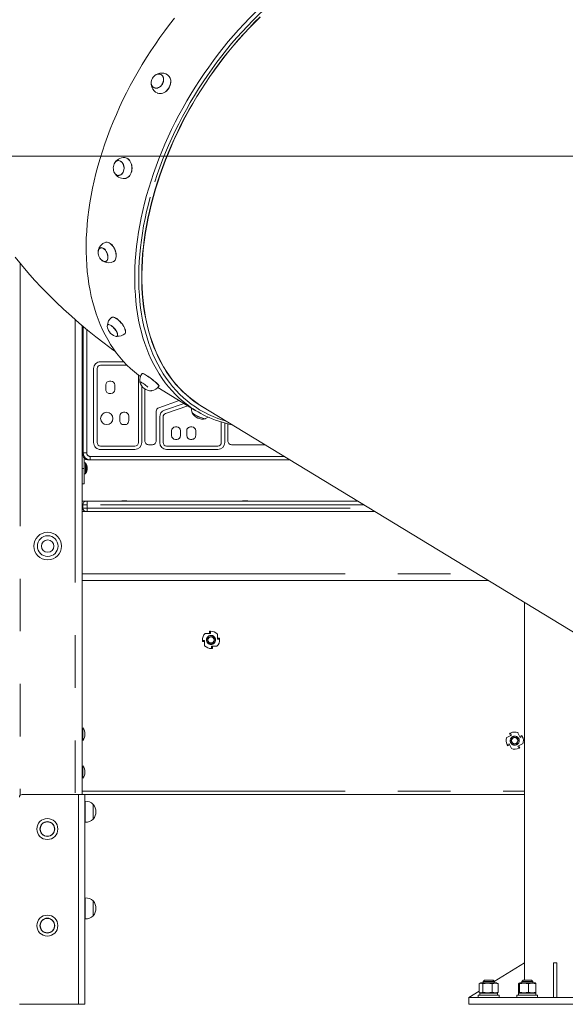
# Model space of a CAD drawing. Units: millimetres. Extents: x 1137 to 11345, y 298 to 17543.
# Drawn here: x 5298 to 6088, y 11435 to 12862 of the extents above; entities that cross this region are included whole.
import ezdxf

# ---------------------------------------------------------------- set-up
doc = ezdxf.new("R2010")
doc.units = ezdxf.units.MM
doc.header["$LTSCALE"] = 60
doc.linetypes.add('PHANTOM', pattern=[12.7, 6.35, -1.27, 1.27, -1.27, 1.27, -1.27])
doc.styles.add('SLDTEXTSTYLE0', font='TXT', dxfattribs={"width": 0.663})
doc.dimstyles.new('SLDDIMSTYLE3', dxfattribs={"dimtxt": 146.761068, "dimasz": 120, "dimexe": 0, "dimexo": 0.0625, "dimgap": 36.690267, "dimtad": 0, "dimtih": 1, "dimtoh": 1, "dimdec": 0, "dimrnd": 1e-09, "dimzin": 12, "dimdsep": 46, "dimtxsty": 'SLDTEXTSTYLE0', "dimsah": 1, "dimcen": 0.09, "dimadec": 0, "dimazin": 3, "dimtfac": 1, "dimtofl": 0, "dimtmove": 0, "dimatfit": 3, "dimfxl": 1, "dimfrac": 2, "dimtolj": 1, "dimtzin": 12, "dimarcsym": 0})

# ---------------------------------------------------------------- blocks, each defined once
blk = doc.blocks.new('_D_16')
at = {"color": 7, "linetype": 'Continuous', "lineweight": 18, "transparency": 16777216}
for p, q in [((3003, 12619.9), (3303, 12664.2)), ((3303, 12664.2), (6290.6, 12664.2)), ((3003, 12619.9), (2703, 12619.9)), ((2739, 12225), (2739, 12619.9))]:
    blk.add_line(p, q, dxfattribs=at)
blk.add_solid([(2739, 12619.9), (2721, 12499.9), (2757, 12499.9)], dxfattribs=at)
at = {"color": 7, "linetype": 'Continuous', "lineweight": 18, "transparency": 16777216, "insert": (2279.7, 12707.2), "char_height": 158.75, "attachment_point": 1, "style": 'SLDTEXTSTYLE0'}
blk.add_mtext('1230', dxfattribs=at)
blk = doc.blocks.new('_D_17')
at = {"color": 7, "linetype": 'Continuous', "lineweight": 18, "transparency": 16777216}
for p, q in [((3003, 13014.8), (2703, 13014.8)), ((2739, 12619.9), (2739, 13014.8)), ((3003, 13014.8), (3303, 12964.2)), ((3303, 12964.2), (6290.6, 12964.2))]:
    blk.add_line(p, q, dxfattribs=at)
blk.add_solid([(2739, 13014.8), (2721, 12894.8), (2757, 12894.8)], dxfattribs=at)
at = {"color": 7, "linetype": 'Continuous', "lineweight": 18, "transparency": 16777216, "insert": (2279.7, 13102.1), "char_height": 158.75, "attachment_point": 1, "style": 'SLDTEXTSTYLE0'}
blk.add_mtext('1530', dxfattribs=at)
blk = doc.blocks.new('_D_18')
at = {"color": 7, "linetype": 'Continuous', "lineweight": 18, "transparency": 16777216}
for p, q in [((5390.6, 13464.2), (2703, 13464.2)), ((2739, 13014.8), (2739, 13464.2))]:
    blk.add_line(p, q, dxfattribs=at)
blk.add_solid([(2739, 13464.2), (2721, 13344.2), (2757, 13344.2)], dxfattribs=at)
at = {"color": 7, "linetype": 'Continuous', "lineweight": 18, "transparency": 16777216, "insert": (2279.7, 13551.5), "char_height": 158.75, "attachment_point": 1, "style": 'SLDTEXTSTYLE0'}
blk.add_mtext('2030', dxfattribs=at)
blk = doc.blocks.new('_D_20')
at = {"color": 7, "linetype": 'Continuous', "lineweight": 18, "transparency": 16777216}
for p, q in [((7075.6, 14964.2), (2703, 14964.2)), ((2739, 13964.2), (2739, 14964.2))]:
    blk.add_line(p, q, dxfattribs=at)
blk.add_solid([(2739, 14964.2), (2721, 14844.2), (2757, 14844.2)], dxfattribs=at)
at = {"color": 7, "linetype": 'Continuous', "lineweight": 18, "transparency": 16777216, "insert": (2279.7, 15051.5), "char_height": 158.75, "attachment_point": 1, "style": 'SLDTEXTSTYLE0'}
blk.add_mtext('3530', dxfattribs=at)
blk = doc.blocks.new('_D_21')
at = {"color": 7, "linetype": 'Continuous', "lineweight": 18, "transparency": 16777216}
for p, q in [((6232.6, 17453.3), (2703, 17453.3)), ((2739, 14964.2), (2739, 17453.3))]:
    blk.add_line(p, q, dxfattribs=at)
blk.add_solid([(2739, 17453.3), (2721, 17333.3), (2757, 17333.3)], dxfattribs=at)
at = {"color": 7, "linetype": 'Continuous', "lineweight": 18, "transparency": 16777216, "insert": (2279.7, 17540.6), "char_height": 158.75, "attachment_point": 1, "style": 'SLDTEXTSTYLE0'}
blk.add_mtext('6018', dxfattribs=at)

msp = doc.modelspace()

# ---------------------------------------------------------------- linework, layer by layer
at = {"color": 7, "linetype": 'Continuous', "lineweight": 18}
for p, q in [((5503.1, 12782.2), (5503.1, 12782.2)), ((5492.4, 12763.6), (5492.6, 12763.5)), ((5441.7, 12657.8), (5441.7, 12657.8)), ((5441.7, 12636.3), (5441.8, 12636.3)), ((5414.8, 12531.6), (5414.8, 12531.5)), ((5423.1, 12511.7), (5423.2, 12511.8)), ((5388.6, 12418.7), (5388.6, 11739.2)), ((5390.1, 12234.2), (5390.1, 12417.4)), ((5425.6, 12420), (5425.6, 12420)), ((5439.2, 12403.4), (5439.4, 12403.6)), ((5448.8, 12366.4), (5415.1, 12366.4)), ((5453.6, 12361.4), (5415.1, 12361.4)), ((5405.1, 12356.4), (5405.1, 12249.2)), ((5410.1, 12356.4), (5410.1, 12249.2)), ((5469.9, 12249.2), (5469.9, 12347.1)), ((5475.6, 12349.4), (5475.4, 12349.2)), ((5422.7, 12332.8), (5422.7, 12325.8)), ((5428.2, 12338.3), (5430.2, 12338.3)), ((5435.7, 12332.8), (5435.7, 12325.8)), ((5472, 12337.4), (5471.9, 12337.2)), ((5474.9, 12249.2), (5474.9, 12330.9)), ((5498.1, 12329), (5553.3, 12295.4)), ((5499.6, 12331), (5499.8, 12331.1)), ((5428.2, 12320.3), (5430.2, 12320.3)), ((5479.3, 12326.9), (5479.3, 12251.7)), ((5489.1, 12324.3), (5489.2, 12324.5)), ((5389.6, 12304.2), (5389.6, 12304.2)), ((5389.6, 12264.2), (5389.6, 12304.2)), ((5499.4, 12299.8), (5529.1, 12310.1)), ((5536, 12305.9), (5507.6, 12296.1)), ((5541.5, 12302.6), (5509.2, 12291.4)), ((5561.3, 12302.2), (6285.2, 11861.6)), ((5389.6, 12298.7), (5388.6, 12298.7)), ((5388.6, 12294.7), (5389.6, 12294.7)), ((5442.9, 12287.7), (5442.9, 12280.7)), ((5448.4, 12293.2), (5450.4, 12293.2)), ((5455.9, 12287.7), (5455.9, 12280.7)), ((5495.7, 12294.6), (5495.7, 12251.7)), ((5500.8, 12286.6), (5500.8, 12249.2)), ((5505.8, 12286.6), (5505.8, 12249.2)), ((5389.6, 12279.4), (5388.6, 12279.4)), ((5389.6, 12273.7), (5388.6, 12273.7)), ((5448.4, 12275.2), (5450.4, 12275.2)), ((5523.5, 12271.9), (5525.5, 12271.9)), ((5545.4, 12271.9), (5547.4, 12271.9)), ((5590, 12249.2), (5590, 12279.1)), ((5595, 12249.2), (5595, 12277.6)), ((5599.5, 12276.5), (5599.4, 12251.7)), ((5388.6, 12269.7), (5389.6, 12269.7)), ((5389.6, 12264.2), (5389.6, 12264.2)), ((5518, 12266.4), (5518, 12259.4)), ((5531, 12266.4), (5531, 12259.4)), ((5539.9, 12266.4), (5539.9, 12259.4)), ((5552.9, 12266.4), (5552.9, 12259.4)), ((5415.1, 12244.2), (5464.9, 12244.2)), ((5484.8, 12246.2), (5490.2, 12246.2)), ((5510.8, 12244.2), (5585, 12244.2)), ((5523.5, 12253.9), (5525.5, 12253.9)), ((5545.4, 12253.9), (5547.4, 12253.9)), ((5604.9, 12246.2), (5653.4, 12246.2)), ((5390.1, 12230.2), (5390.1, 12234.2)), ((5415.1, 12239.2), (5464.9, 12239.2)), ((5510.8, 12239.2), (5585, 12239.2)), ((5391.6, 12211.9), (5391.6, 12226.2)), ((5393.2, 12219.9), (5391.6, 12219.9)), ((5393.2, 12211.9), (5393.2, 12219.9)), ((5394.2, 12218.7), (5394.2, 12218.7)), ((5400.1, 12224.2), (5396.1, 12224.2)), ((5689.6, 12224.2), (5400.1, 12224.2)), ((5391.6, 12203.9), (5393.2, 12203.9)), ((5393.2, 12203.9), (5393.2, 12211.9)), ((5394.2, 12205.1), (5394.2, 12205.1)), ((5388.6, 12189.4), (5391.6, 12189.4)), ((5388.6, 12164.2), (5394.6, 12164.2)), ((5389.6, 12154.2), (5389.6, 12159.2)), ((5394.6, 12164.2), (5395.6, 12164.2)), ((5395.6, 12164.2), (5788.1, 12164.2)), ((5445.9, 12164.7), (5445.9, 12164.7)), ((5445.9, 12164.7), (5450.2, 12164.7)), ((5450.2, 12164.7), (5450.2, 12164.7)), ((5450.2, 12164.7), (5451.2, 12164.7)), ((5451.2, 12164.7), (5451.2, 12164.7)), ((5451.2, 12164.7), (5453.3, 12164.7)), ((5453.3, 12164.7), (5453.3, 12164.7)), ((5620.9, 12164.7), (5620.9, 12164.7)), ((5620.9, 12164.7), (5625.2, 12164.7)), ((5625.2, 12164.7), (5625.2, 12164.7)), ((5625.2, 12164.7), (5626.2, 12164.7)), ((5626.2, 12164.7), (5626.2, 12164.7)), ((5626.2, 12164.7), (5628.3, 12164.7)), ((5628.3, 12164.7), (5628.3, 12164.7)), ((5388.6, 12149.2), (5394.6, 12149.2)), ((5395.6, 12149.2), (5394.6, 12149.2)), ((5812.8, 12149.2), (5395.6, 12149.2)), ((5977, 12049.2), (5388.6, 12049.2)), ((6029.1, 12017.4), (6029.1, 11495.2)), ((5566.6, 11972.6), (5574.2, 11972.6)), ((5572.8, 11972.6), (5572.8, 11975.8)), ((5572.8, 11975.8), (5574.2, 11975.8)), ((5574.2, 11975.8), (5574.3, 11975.8)), ((5562.6, 11962.5), (5562.6, 11962.6)), ((5565.9, 11961.1), (5562.6, 11961.1)), ((5565.9, 11954.9), (5565.9, 11962.5)), ((5584.3, 11971.8), (5584.3, 11964.2)), ((5584.3, 11965.6), (5587.6, 11965.6)), ((5587.6, 11964.2), (5587.6, 11964.1)), ((5575.9, 11950.9), (5575.8, 11950.9)), ((5583.5, 11954.1), (5575.9, 11954.1)), ((5577.3, 11950.9), (5575.9, 11950.9)), ((5577.3, 11954.1), (5577.3, 11950.9)), ((5389.3, 11835.7), (5389.3, 11835.7)), ((5389.3, 11817.7), (5389.3, 11817.7)), ((6003.3, 11822), (6010.2, 11825.3)), ((6008.9, 11824.7), (6007.5, 11827.6)), ((6008.8, 11828.2), (6008.9, 11828.2)), ((6019.6, 11828.8), (6022.9, 11821.9)), ((6022.3, 11823.2), (6025.2, 11824.6)), ((6025.8, 11823.3), (6025.9, 11823.2)), ((6003.9, 11811.2), (6003.9, 11811.3)), ((6007.5, 11811.3), (6004.5, 11809.9)), ((6010.1, 11805.7), (6006.9, 11812.6)), ((6026.4, 11812.5), (6019.6, 11809.3)), ((6020.8, 11809.9), (6022.2, 11806.9)), ((6020.9, 11806.3), (6020.8, 11806.3)), ((5389.3, 11780.7), (5389.3, 11780.7)), ((5389.3, 11762.7), (5389.3, 11762.7)), ((5301.6, 11739.2), (5383.1, 11739.2)), ((5383.1, 11739.2), (5392.6, 11739.2)), ((5392.6, 11739.2), (5392.6, 11435.2)), ((6029.1, 11739.2), (5392.6, 11739.2)), ((5392.8, 11729.3), (5392.6, 11729.3)), ((5404.6, 11724.9), (5404.3, 11724.9)), ((5404.6, 11703.4), (5404.6, 11724.9)), ((5404.3, 11703.4), (5404.6, 11703.4)), ((5392.6, 11699), (5392.8, 11699)), ((5392.8, 11589.3), (5392.6, 11589.3)), ((5404.6, 11584.9), (5404.3, 11584.9)), ((5404.6, 11563.4), (5404.6, 11584.9)), ((5392.6, 11559), (5392.8, 11559)), ((5404.3, 11563.4), (5404.6, 11563.4)), ((5985.2, 11468.2), (6029.1, 11495.2)), ((6029.1, 11495.2), (6029.1, 11470.2)), ((6071.1, 11495.2), (6076.1, 11495.2)), ((6071.1, 11445.2), (6071.1, 11495.2)), ((6076.1, 11445.2), (6076.1, 11495.2)), ((5965.9, 11466.2), (5963.5, 11464.7)), ((5963.5, 11464.7), (5963.5, 11452.8)), ((5965.9, 11466.2), (5988.5, 11466.2)), ((5968.7, 11464.7), (5968.7, 11452.8)), ((5971.2, 11470.2), (5969.2, 11468.2)), ((5969.2, 11468.2), (5969.2, 11466.2)), ((5969.8, 11468.2), (5969.2, 11468.2)), ((5985.2, 11468.2), (5969.8, 11468.2)), ((5971.2, 11470.2), (5979.4, 11470.2)), ((5979.4, 11470.2), (5983.2, 11470.2)), ((5982.4, 11464.7), (5982.4, 11452.8)), ((5985.2, 11468.2), (5983.2, 11470.2)), ((5983.2, 11470.2), (5983.9, 11470.2)), ((5985.9, 11468.2), (5983.9, 11470.2)), ((5985.2, 11466.2), (5985.2, 11468.2)), ((5985.9, 11468.2), (5985.2, 11468.2)), ((5985.9, 11468.2), (5985.9, 11468.2)), ((5990.1, 11465.2), (5988.5, 11466.2)), ((5990.9, 11464.7), (5990.9, 11452.8)), ((6020.2, 11464.7), (6020.2, 11452.8)), ((6021.7, 11466.2), (6021.7, 11466.2)), ((6021.7, 11466.2), (6044.3, 11466.2)), ((6021.9, 11464.7), (6021.9, 11452.8)), ((6027, 11470.2), (6025, 11468.2)), ((6025, 11468.2), (6025, 11466.2)), ((6029.9, 11468.2), (6025, 11468.2)), ((6027, 11470.2), (6038.5, 11470.2)), ((6041, 11468.2), (6029.9, 11468.2)), ((6034.7, 11464.7), (6034.7, 11452.8)), ((6038.5, 11470.2), (6039, 11470.2)), ((6041, 11468.2), (6039, 11470.2)), ((6041, 11466.2), (6041, 11468.2)), ((6045.1, 11465.7), (6044.3, 11466.2)), ((6045.7, 11464.7), (6045.7, 11452.8)), ((5948.6, 11445.2), (5963.5, 11454.1)), ((5948.6, 11445.2), (5948.6, 11435.2)), ((5948.6, 11445.2), (6198.6, 11445.2)), ((5962.2, 11448.2), (5962.2, 11445.2)), ((5992.2, 11448.2), (5962.2, 11448.2)), ((5963.5, 11452.8), (5965.9, 11451.4)), ((5964.5, 11451.4), (5964.5, 11448.2)), ((5964.5, 11451.4), (5989.8, 11451.4)), ((5988.5, 11451.4), (5990.1, 11452.3)), ((5989.8, 11448.2), (5989.8, 11451.4)), ((5992.2, 11445.2), (5992.2, 11448.2)), ((6018, 11448.2), (6018, 11445.2)), ((6018, 11448.2), (6048, 11448.2)), ((6020.3, 11451.4), (6020.3, 11448.2)), ((6020.3, 11451.4), (6021.7, 11451.4)), ((6020.3, 11451.4), (6045.6, 11451.4)), ((6045.1, 11451.8), (6045.1, 11451.8)), ((6045.6, 11448.2), (6045.6, 11451.4)), ((6048, 11445.2), (6048, 11448.2)), ((5383.1, 11435.2), (5297.6, 11435.2)), ((5392.6, 11435.2), (5383.1, 11435.2)), ((5948.6, 11435.2), (6198.6, 11435.2))]:
    msp.add_line(p, q, dxfattribs=at)
at = {"color": 7, "linetype": 'PHANTOM', "lineweight": 18}
for p, q in [((5298.6, 12509.2), (5298.6, 11737.8)), ((5378.6, 12427.3), (5378.6, 11739.2)), ((5395.1, 12413.2), (5395.1, 12234.2)), ((5388.6, 12256.9), (5390.1, 12256.9)), ((5390.1, 12234.2), (5395.1, 12234.2)), ((5390.1, 12230.2), (5390.1, 12230.2)), ((5400.1, 12229.2), (5681.3, 12229.2)), ((5388.6, 12211.9), (5391.6, 12211.9)), ((5395.6, 12214.5), (5395.6, 12214.5)), ((5395.6, 12209.4), (5395.6, 12209.4)), ((5389.6, 12159.2), (5388.6, 12159.2)), ((5395.6, 12159.2), (5389.6, 12159.2)), ((5796.3, 12159.2), (5395.6, 12159.2)), ((5395.6, 12159.2), (5395.6, 12154.2)), ((5389.6, 12154.2), (5395.6, 12154.2)), ((5389.6, 12154.2), (5389.6, 12154.2)), ((5395.6, 12154.2), (5804.5, 12154.2)), ((5388.6, 12059.2), (5960.6, 12059.2)), ((5574.2, 11975.8), (5574.2, 11972.6)), ((5562.6, 11962.5), (5565.9, 11962.5)), ((5587.6, 11964.2), (5584.3, 11964.2)), ((5575.9, 11950.9), (5575.9, 11954.1)), ((6008.8, 11828.2), (6010.2, 11825.3)), ((6025.8, 11823.3), (6022.9, 11821.9)), ((6003.9, 11811.2), (6006.9, 11812.6)), ((6020.9, 11806.3), (6019.6, 11809.3)), ((5388.6, 11744.2), (6029.1, 11744.2)), ((5383.1, 11739.2), (5383.1, 11435.2))]:
    msp.add_line(p, q, dxfattribs=at)
at = {"color": 7, "linetype": 'PHANTOM', "lineweight": 18, "flags": 128}
for points in [[(5488.2, 12628.5), (5491.8, 12639.2), (5495.6, 12649.9), (5499.6, 12660.6), (5503.9, 12671.3), (5508.4, 12681.9), (5513.1, 12692.5), (5518.1, 12703), (5523.2, 12713.5), (5528.6, 12723.8), (5534.2, 12734.1), (5540, 12744.3), (5545.9, 12754.4), (5552.1, 12764.4), (5558.4, 12774.2), (5565, 12783.9), (5571.7, 12793.5), (5578.5, 12803), (5585.6, 12812.2), (5592.7, 12821.3), (5600.1, 12830.3), (5607.5, 12839), (5615.1, 12847.6), (5622.9, 12855.9), (5630.7, 12864.1), (5638.7, 12872), (5646.7, 12879.8), (5654.9, 12887.3), (5663.2, 12894.5), (5671.5, 12901.5), (5679.9, 12908.3), (5688.4, 12914.8), (5697, 12921.1), (5705.6, 12927.1), (5714.2, 12932.8), (5722.9, 12938.3), (5731.6, 12943.4), (5740.4, 12948.3), (5749.1, 12952.9), (5757.9, 12957.2), (5766.6, 12961.3), (5775.4, 12965), (5784.1, 12968.4), (5792.8, 12971.5), (5801.5, 12974.3), (5810.1, 12976.7), (5818.7, 12978.9), (5827.2, 12980.7), (5835.7, 12982.3), (5844.1, 12983.5), (5852.4, 12984.4), (5860.6, 12984.9), (5868.8, 12985.2), (5876.8, 12985.1), (5884.7, 12984.7), (5892.5, 12984), (5900.2, 12982.9), (5907.7, 12981.5), (5915.2, 12979.9), (5922.4, 12977.9), (5929.5, 12975.5), (5936.5, 12972.9), (5943.3, 12970), (5943.6, 12969.8)], [(5493.6, 12626.9), (5497.2, 12637.6), (5501, 12648.2), (5505, 12658.8), (5509.2, 12669.4), (5513.7, 12680), (5518.4, 12690.5), (5523.3, 12701), (5528.5, 12711.4), (5533.8, 12721.7), (5539.4, 12731.9), (5545.1, 12742), (5551.1, 12752.1), (5557.2, 12762), (5563.6, 12771.8), (5570.1, 12781.4), (5576.7, 12790.9), (5583.6, 12800.3), (5590.6, 12809.5), (5597.7, 12818.6), (5605, 12827.4), (5612.5, 12836.1), (5620, 12844.6), (5627.7, 12852.9), (5635.6, 12861), (5643.5, 12868.8), (5651.5, 12876.5), (5659.7, 12883.9), (5667.9, 12891.1), (5676.2, 12898.1), (5684.6, 12904.8), (5693, 12911.2), (5701.5, 12917.4), (5710.1, 12923.3), (5718.7, 12929), (5727.4, 12934.4), (5736, 12939.5), (5744.7, 12944.3), (5753.4, 12948.8), (5762.2, 12953), (5770.9, 12957), (5779.6, 12960.6), (5788.2, 12963.9), (5796.9, 12966.9), (5805.5, 12969.6), (5814.1, 12972), (5822.6, 12974.1), (5831.1, 12975.9), (5839.5, 12977.3), (5847.8, 12978.4), (5856, 12979.2), (5864.2, 12979.7), (5872.3, 12979.9), (5880.2, 12979.7), (5888.1, 12979.2), (5895.8, 12978.4), (5903.4, 12977.3), (5910.9, 12975.9), (5918.2, 12974.1), (5925.4, 12972), (5932.4, 12969.6), (5939.3, 12966.9), (5946, 12963.9), (5952.5, 12960.6), (5958.9, 12957), (5965.1, 12953), (5971.1, 12948.8), (5976.9, 12944.3), (5982.5, 12939.5), (5987.9, 12934.4), (5992.7, 12929.3)], [(5539, 12305.3), (5534.7, 12308.7), (5529.1, 12313.6), (5523.7, 12318.7), (5518.6, 12324.2), (5513.6, 12329.9), (5508.8, 12335.9), (5504.3, 12342.2), (5500, 12348.7), (5496, 12355.5), (5492.1, 12362.5), (5488.5, 12369.8), (5485.2, 12377.3), (5482.1, 12385), (5479.2, 12392.9), (5476.6, 12401.1), (5474.3, 12409.4), (5472.2, 12418), (5470.3, 12426.8), (5468.8, 12435.7), (5467.4, 12444.8), (5466.4, 12454.1), (5465.6, 12463.5), (5465, 12473.1), (5464.7, 12482.8), (5464.7, 12492.6), (5465, 12502.6), (5465.5, 12512.7), (5466.3, 12522.9), (5467.3, 12533.2), (5468.6, 12543.6), (5470.2, 12554), (5472, 12564.5), (5474.1, 12575.1), (5476.4, 12585.7), (5479, 12596.4), (5481.8, 12607.1), (5484.9, 12617.8), (5488.2, 12628.5)], [(5597.6, 12280.2), (5592.2, 12281.8), (5585.1, 12284.2), (5578.3, 12286.9), (5571.5, 12289.9), (5565, 12293.2), (5558.6, 12296.8), (5552.5, 12300.8), (5546.5, 12305), (5540.7, 12309.5), (5535.1, 12314.3), (5529.7, 12319.4), (5524.5, 12324.8), (5519.5, 12330.5), (5514.8, 12336.4), (5510.2, 12342.6), (5505.9, 12349), (5501.8, 12355.7), (5498, 12362.7), (5494.4, 12369.9), (5491, 12377.3), (5487.9, 12384.9), (5485, 12392.8), (5482.4, 12400.9), (5480.1, 12409.2), (5477.9, 12417.7), (5476.1, 12426.4), (5474.5, 12435.2), (5473.1, 12444.3), (5472.1, 12453.5), (5471.3, 12462.8), (5470.7, 12472.4), (5470.4, 12482), (5470.4, 12491.8), (5470.6, 12501.7), (5471.1, 12511.7), (5471.9, 12521.9), (5472.9, 12532.1), (5474.2, 12542.4), (5475.7, 12552.8), (5477.5, 12563.3), (5479.6, 12573.8), (5481.9, 12584.3), (5484.4, 12594.9), (5487.3, 12605.6), (5490.3, 12616.2), (5493.6, 12626.9)], [(5400.1, 12224.2), (5400.1, 12224.3), (5400.1, 12224.5), (5400.1, 12225), (5400.1, 12225.6), (5400.1, 12226.4), (5400.1, 12227.2), (5400.1, 12228.2), (5400.1, 12229.2)], [(5396.1, 12224.2), (5396.1, 12224.3), (5396.1, 12224.5), (5396.1, 12224.2)], [(5395.6, 12159.2), (5395.6, 12160.1), (5395.6, 12161.1), (5395.6, 12161.9), (5395.6, 12162.7), (5395.6, 12163.3), (5395.6, 12163.8), (5395.6, 12164.1), (5395.6, 12164.2)], [(5395.6, 12149.2), (5395.6, 12149.3), (5395.6, 12149.5), (5395.6, 12150), (5395.6, 12150.6), (5395.6, 12151.4), (5395.6, 12152.2), (5395.6, 12153.2), (5395.6, 12154.2)]]:
    msp.add_lwpolyline(points, dxfattribs=at)
at = {"color": 7, "linetype": 'Continuous', "lineweight": 18, "flags": 128}
for points in [[(5417.8, 12671.4), (5421.3, 12682.1), (5425.1, 12692.8), (5429.2, 12703.5), (5433.5, 12714.2), (5438, 12724.8), (5442.7, 12735.4), (5447.6, 12745.9), (5452.8, 12756.3), (5458.2, 12766.7), (5463.7, 12777), (5469.5, 12787.2), (5475.5, 12797.3), (5481.6, 12807.3), (5488, 12817.1), (5494.5, 12826.8), (5501.2, 12836.4), (5508.1, 12845.8), (5515.1, 12855.1), (5522.3, 12864.2)], [(5497.6, 12626.9), (5501.1, 12637.4), (5504.9, 12648), (5508.9, 12658.5), (5513.1, 12669), (5517.5, 12679.5), (5522.2, 12689.9), (5527.1, 12700.2), (5532.1, 12710.5), (5537.4, 12720.7), (5543, 12730.8), (5548.7, 12740.8), (5554.6, 12750.8), (5560.6, 12760.6), (5566.9, 12770.2), (5573.4, 12779.8), (5580, 12789.2), (5586.8, 12798.5), (5593.7, 12807.6), (5600.8, 12816.5), (5608, 12825.2), (5615.4, 12833.8), (5622.9, 12842.2), (5630.6, 12850.4), (5638.3, 12858.4), (5646.2, 12866.1)], [(5497.9, 12626.8), (5501.4, 12637.4), (5505.1, 12647.9), (5509.1, 12658.4), (5513.3, 12668.9), (5517.8, 12679.4), (5522.4, 12689.8), (5527.3, 12700.1), (5532.4, 12710.4), (5537.7, 12720.6), (5543.2, 12730.7), (5548.9, 12740.7), (5554.8, 12750.6), (5560.9, 12760.4), (5567.2, 12770.1), (5573.6, 12779.6), (5580.2, 12789), (5587, 12798.3), (5593.9, 12807.4), (5601, 12816.3), (5608.3, 12825.1), (5615.6, 12833.6), (5623.1, 12842), (5630.8, 12850.2), (5638.5, 12858.2), (5646.4, 12865.9)], [(5497.6, 12783), (5499.3, 12783.3), (5500.9, 12783.1), (5502.3, 12782.6), (5503.7, 12781.8), (5504.8, 12780.7), (5505.6, 12779.4), (5506.2, 12777.8), (5506.5, 12776.1), (5506.5, 12774.2), (5506.2, 12772.3), (5505.6, 12770.5), (5504.7, 12768.7), (5503.5, 12767.1), (5502.2, 12765.6), (5500.7, 12764.5), (5499.1, 12763.6), (5497.5, 12763), (5495.8, 12762.8), (5494.2, 12763), (5492.7, 12763.4), (5491.4, 12764.2), (5490.3, 12765.3), (5489.4, 12766.7), (5488.8, 12768.3), (5488.6, 12770), (5488.6, 12771.9), (5488.9, 12773.8), (5489.5, 12775.6), (5490.4, 12777.4), (5491.5, 12779), (5492.9, 12780.4), (5494.4, 12781.6), (5496, 12782.5), (5497.6, 12783)], [(5506.3, 12774.3), (5506, 12772.5), (5505.4, 12770.7), (5504.6, 12768.9), (5503.5, 12767.3), (5502.2, 12765.9), (5500.8, 12764.8), (5499.2, 12763.9), (5497.6, 12763.3), (5496, 12763.1), (5494.4, 12763.2), (5492.9, 12763.6), (5492.4, 12763.6)], [(5516.6, 12771.2), (5516.3, 12769), (5515.7, 12766.8), (5514.8, 12764.7), (5513.7, 12762.6), (5512.3, 12760.8), (5510.8, 12759.1), (5509.1, 12757.7), (5507.2, 12756.5), (5505.3, 12755.7), (5503.4, 12755.1), (5501.4, 12754.9), (5499.5, 12755.1), (5497.8, 12755.5), (5497.1, 12755.8)], [(5516.7, 12771.1), (5516.4, 12768.9), (5515.8, 12766.7), (5514.9, 12764.6), (5513.8, 12762.6), (5512.4, 12760.7), (5510.9, 12759.1), (5509.2, 12757.6), (5507.3, 12756.5), (5505.4, 12755.6), (5503.5, 12755.1), (5501.5, 12754.9), (5499.7, 12755), (5497.9, 12755.5), (5497.1, 12755.8)], [(5472.9, 12344.9), (5470.1, 12347), (5464.3, 12351.6), (5458.7, 12356.5), (5453.3, 12361.6), (5448.1, 12367.1), (5443.1, 12372.8), (5438.4, 12378.8), (5433.9, 12385.1), (5429.6, 12391.6), (5425.5, 12398.4), (5421.7, 12405.4), (5418.1, 12412.7), (5414.7, 12420.2), (5411.6, 12427.9), (5408.8, 12435.8), (5406.2, 12444), (5403.8, 12452.3), (5401.7, 12460.9), (5399.9, 12469.6), (5398.3, 12478.6), (5397, 12487.7), (5395.9, 12497), (5395.1, 12506.4), (5394.6, 12516), (5394.3, 12525.7), (5394.3, 12535.5), (5394.5, 12545.5), (5395.1, 12555.6), (5395.8, 12565.8), (5396.9, 12576.1), (5398.2, 12586.4), (5399.7, 12596.9), (5401.5, 12607.4), (5403.6, 12618), (5405.9, 12628.6), (5408.5, 12639.3), (5411.4, 12650), (5414.4, 12660.7), (5417.8, 12671.4)], [(5439.7, 12657.5), (5441.1, 12657.8), (5442.5, 12657.7), (5443.9, 12657.2), (5445.2, 12656.4), (5446.4, 12655.3), (5447.4, 12653.9), (5448.3, 12652.3), (5448.8, 12650.5), (5449.2, 12648.5), (5449.2, 12646.6), (5449, 12644.6), (5448.6, 12642.7), (5447.9, 12641), (5447, 12639.5), (5445.8, 12638.2), (5444.6, 12637.2), (5443.2, 12636.6), (5441.8, 12636.3), (5440.3, 12636.4), (5438.9, 12636.9), (5437.6, 12637.7), (5436.4, 12638.8), (5435.4, 12640.2), (5434.6, 12641.8), (5434, 12643.7), (5433.7, 12645.6), (5433.6, 12647.6), (5433.8, 12649.5), (5434.3, 12651.4), (5435, 12653.1), (5435.9, 12654.7), (5437, 12655.9), (5438.3, 12656.9), (5439.7, 12657.5)], [(5441.7, 12657.8), (5442.4, 12657.5), (5443.8, 12657.1), (5445.1, 12656.3), (5446.2, 12655.2), (5447.2, 12653.9), (5448, 12652.3), (5448.6, 12650.5), (5449, 12648.7)], [(5450.2, 12662.2), (5451.6, 12662), (5453.3, 12661.3), (5454.8, 12660.4), (5456.2, 12659.1), (5457.5, 12657.6), (5458.6, 12655.8), (5459.4, 12653.8), (5460.1, 12651.6), (5460.4, 12649.4)], [(5450.2, 12662.2), (5451.8, 12661.9), (5453.4, 12661.3), (5454.9, 12660.4), (5456.4, 12659.1), (5457.6, 12657.6), (5458.7, 12655.8), (5459.6, 12653.8), (5460.2, 12651.6), (5460.6, 12649.4)], [(5449, 12648.7), (5449.1, 12646.7), (5448.9, 12644.8), (5448.5, 12643), (5447.8, 12641.2), (5446.9, 12639.7), (5445.8, 12638.5), (5444.6, 12637.5), (5443.3, 12636.9), (5441.9, 12636.6), (5441.7, 12636.3)], [(5460.4, 12649.4), (5460.6, 12647), (5460.4, 12644.7), (5460.1, 12642.5), (5459.4, 12640.3), (5458.6, 12638.3), (5457.5, 12636.5), (5456.2, 12635), (5454.8, 12633.7), (5453.3, 12632.8), (5451.6, 12632.1), (5450.2, 12631.9)], [(5460.6, 12649.4), (5460.7, 12647), (5460.6, 12644.7), (5460.2, 12642.5), (5459.6, 12640.3), (5458.7, 12638.3), (5457.6, 12636.5), (5456.4, 12635), (5454.9, 12633.7), (5453.4, 12632.8), (5451.8, 12632.2), (5450.2, 12631.9)], [(5567.8, 12298.3), (5562.8, 12301.1), (5556.7, 12304.9), (5550.7, 12309), (5544.9, 12313.5), (5539.4, 12318.2), (5534, 12323.2), (5528.8, 12328.5), (5523.9, 12334), (5519.1, 12339.8), (5514.6, 12345.9), (5510.3, 12352.3), (5506.2, 12358.9), (5502.4, 12365.7), (5498.8, 12372.8), (5495.5, 12380.1), (5492.3, 12387.7), (5489.5, 12395.4), (5486.9, 12403.4), (5484.5, 12411.6), (5482.4, 12420), (5480.5, 12428.5), (5478.9, 12437.3), (5477.5, 12446.2), (5476.5, 12455.3), (5475.6, 12464.6), (5475.1, 12474), (5474.7, 12483.5), (5474.7, 12493.2), (5474.9, 12503), (5475.4, 12512.9), (5476.1, 12523), (5477.1, 12533.1), (5478.4, 12543.3), (5479.9, 12553.6), (5481.7, 12563.9), (5483.7, 12574.3), (5486, 12584.8), (5488.5, 12595.3), (5491.3, 12605.8), (5494.3, 12616.3), (5497.6, 12626.9)], [(5561.3, 12302.2), (5556.9, 12305), (5551, 12309.1), (5545.2, 12313.6), (5539.6, 12318.3), (5534.2, 12323.3), (5529.1, 12328.5), (5524.1, 12334.1), (5519.4, 12339.9), (5514.9, 12346), (5510.6, 12352.3), (5506.5, 12358.9), (5502.7, 12365.8), (5499.1, 12372.8), (5495.7, 12380.2), (5492.6, 12387.7), (5489.7, 12395.5), (5487.1, 12403.4), (5484.8, 12411.6), (5482.6, 12420), (5480.8, 12428.6), (5479.2, 12437.3), (5477.8, 12446.3), (5476.7, 12455.3), (5475.9, 12464.6), (5475.3, 12474), (5475, 12483.5), (5475, 12493.2), (5475.2, 12503), (5475.7, 12512.9), (5476.4, 12522.9), (5477.4, 12533.1), (5478.7, 12543.3), (5480.2, 12553.5), (5482, 12563.9), (5484, 12574.3), (5486.3, 12584.7), (5488.8, 12595.2), (5491.6, 12605.7), (5494.6, 12616.3), (5497.9, 12626.8)], [(5411.9, 12522.8), (5411.7, 12524.1), (5411.7, 12525.9), (5411.9, 12527.5), (5412.3, 12529), (5413, 12530.1), (5413.8, 12531), (5414.8, 12531.6)], [(5411.8, 12525.9), (5412, 12527.3), (5412.4, 12528.7), (5413, 12529.8), (5413.9, 12530.7), (5414.9, 12531.3), (5416, 12531.5), (5417.2, 12531.4), (5418.5, 12531), (5419.8, 12530.2), (5421, 12529.2), (5422.2, 12527.9), (5423.3, 12526.3), (5424.2, 12524.6), (5424.9, 12522.9)], [(5414.8, 12531.6), (5416, 12531.8), (5417.3, 12531.6), (5418.6, 12531.2), (5419.9, 12530.4), (5421.2, 12529.3), (5422.4, 12527.9), (5423.5, 12526.3), (5424.4, 12524.6), (5425.1, 12522.7), (5425.6, 12520.8), (5425.9, 12519), (5425.9, 12517.2), (5425.7, 12515.6), (5425.3, 12514.2), (5424.6, 12513), (5423.8, 12512.1), (5422.7, 12511.6), (5421.6, 12511.4), (5420.3, 12511.5), (5419, 12512), (5417.7, 12512.8), (5416.4, 12513.9), (5415.2, 12515.2), (5414.8, 12515.7)], [(5422, 12539.4), (5423, 12539.6), (5424.5, 12539.7), (5426, 12539.3), (5427.5, 12538.7), (5429.1, 12537.8), (5430.6, 12536.5), (5432, 12535), (5433.3, 12533.3), (5434.5, 12531.3), (5435.6, 12529.3), (5436.4, 12527.1)], [(5422, 12539.4), (5423.2, 12539.7), (5424.6, 12539.7), (5426.1, 12539.4), (5427.7, 12538.8), (5429.2, 12537.8), (5430.7, 12536.6), (5432.2, 12535.1), (5433.5, 12533.3), (5434.7, 12531.4), (5435.7, 12529.3), (5436.6, 12527.2)], [(5291.3, 12518), (5300.5, 12506.8), (5310, 12495.7), (5319.7, 12484.8), (5329.8, 12474), (5340.1, 12463.3), (5350.8, 12452.8), (5361.7, 12442.4), (5372.9, 12432.3), (5384.3, 12422.2), (5396.1, 12412.3), (5408.1, 12402.6), (5420.4, 12393.1), (5433, 12383.7), (5436.7, 12381.1)], [(5424.9, 12522.9), (5425.4, 12521), (5425.7, 12519.2), (5425.8, 12517.5), (5425.6, 12515.9), (5425.2, 12514.5), (5424.6, 12513.3), (5423.7, 12512.4), (5422.7, 12511.8), (5421.6, 12511.6), (5420.4, 12511.7), (5419.1, 12512.1), (5417.8, 12512.9), (5417, 12513.6)], [(5436.6, 12527.2), (5437.2, 12525), (5437.6, 12522.8), (5437.8, 12520.6), (5437.8, 12518.6), (5437.5, 12516.8), (5437, 12515.1), (5436.3, 12513.7), (5435.4, 12512.5), (5434.2, 12511.6), (5433.8, 12511.4)], [(5436.4, 12527.1), (5437.1, 12524.9), (5437.5, 12522.7), (5437.7, 12520.6), (5437.7, 12518.5), (5437.4, 12516.7), (5436.9, 12515), (5436.1, 12513.6), (5435.2, 12512.4), (5434.1, 12511.6), (5433.8, 12511.4)], [(5431.3, 12430.5), (5432, 12430.9), (5433, 12431), (5434.2, 12430.9), (5435.5, 12430.5), (5437, 12429.8), (5438.5, 12428.9), (5440.1, 12427.7), (5441.7, 12426.3), (5443.3, 12424.7), (5444.9, 12423), (5446.3, 12421.2), (5447.7, 12419.3)], [(5431.3, 12430.5), (5431.9, 12430.8), (5432.9, 12430.9), (5434, 12430.8), (5435.4, 12430.4), (5436.8, 12429.7), (5438.4, 12428.7), (5440, 12427.6), (5441.6, 12426.2), (5443.2, 12424.6), (5444.7, 12422.9), (5446.2, 12421.1), (5447.5, 12419.2)], [(5424.9, 12417.4), (5424.9, 12418.5), (5425.1, 12419.4), (5425.5, 12420), (5426.2, 12420.3)], [(5425.6, 12420), (5426.3, 12420.1), (5427.1, 12420.2), (5428.2, 12420), (5429.4, 12419.5), (5430.6, 12418.7), (5432, 12417.7), (5433.3, 12416.5), (5434.6, 12415.1), (5435.9, 12413.6), (5437, 12412.1)], [(5426.2, 12420.3), (5427.1, 12420.4), (5428.2, 12420.1), (5429.4, 12419.6), (5430.7, 12418.8), (5432.1, 12417.8), (5433.5, 12416.5), (5434.8, 12415.1), (5436.1, 12413.6), (5437.2, 12412), (5438.2, 12410.4), (5439, 12408.8), (5439.5, 12407.4), (5439.8, 12406.1), (5439.9, 12404.9), (5439.7, 12404), (5439.2, 12403.4), (5438.5, 12403.1), (5437.6, 12403), (5436.5, 12403.3), (5436.5, 12403.3)], [(5447.5, 12419.2), (5448.7, 12417.3), (5449.7, 12415.5), (5450.5, 12413.7), (5451, 12412), (5451.3, 12410.5), (5451.4, 12409.2), (5451.2, 12408.1), (5450.8, 12407.3), (5450.5, 12407)], [(5447.7, 12419.3), (5448.8, 12417.4), (5449.8, 12415.6), (5450.6, 12413.8), (5451.2, 12412.2), (5451.5, 12410.7), (5451.5, 12409.4), (5451.4, 12408.3), (5450.9, 12407.4), (5450.5, 12407)], [(5437, 12412.1), (5438, 12410.5), (5438.7, 12409), (5439.3, 12407.6), (5439.6, 12406.3), (5439.7, 12405.2), (5439.5, 12404.3), (5439.1, 12403.7), (5439.2, 12403.4)], [(5475.4, 12349.2), (5475.5, 12349.3), (5475.9, 12349.3), (5476.6, 12349.2), (5477.5, 12348.8), (5478.7, 12348.2), (5480, 12347.4), (5481.6, 12346.5), (5483.3, 12345.4), (5485.1, 12344.2), (5486.9, 12342.9), (5488.8, 12341.5), (5490.6, 12340.1), (5492.4, 12338.6)], [(5475.6, 12349.4), (5475.6, 12349.4), (5476, 12349.5), (5476.7, 12349.3), (5477.6, 12348.9), (5478.8, 12348.4), (5480.2, 12347.6), (5481.7, 12346.6), (5483.4, 12345.6), (5485.2, 12344.3), (5487, 12343), (5488.9, 12341.6), (5490.7, 12340.2), (5492.5, 12338.8)], [(5471.9, 12337), (5471.9, 12337), (5472, 12337.3), (5472.3, 12337.3)], [(5471.9, 12337), (5472.1, 12337.1), (5472.5, 12337.1), (5473.1, 12336.9), (5474, 12336.6), (5475.1, 12336), (5476.3, 12335.2), (5477.7, 12334.3), (5479.3, 12333.2), (5480.8, 12332.1), (5482.3, 12330.9), (5483.8, 12329.7)], [(5492.4, 12338.6), (5494, 12337.3), (5495.5, 12335.9), (5496.8, 12334.7), (5497.9, 12333.6), (5498.8, 12332.7), (5499.4, 12331.9), (5499.7, 12331.3), (5499.7, 12331), (5499.6, 12331)], [(5492.5, 12338.8), (5494.1, 12337.4), (5495.6, 12336.1), (5496.9, 12334.9), (5498, 12333.8), (5498.9, 12332.9), (5499.5, 12332.1), (5499.8, 12331.5), (5499.8, 12331.1), (5499.8, 12331.1)], [(5489.1, 12324.3), (5489, 12324.2), (5488.8, 12324.2)], [(5547.7, 12292.8), (5547.5, 12292.8), (5547.7, 12292.4)], [(5547.7, 12292.4), (5548.2, 12291.9), (5548.9, 12291.2), (5550, 12290.5), (5551.3, 12289.7), (5552.8, 12288.9), (5554.5, 12288), (5556.3, 12287.1), (5558.1, 12286.3), (5559.9, 12285.6), (5561.6, 12285), (5563.1, 12284.4), (5564.5, 12284.1), (5565.6, 12283.8), (5566.5, 12283.7), (5567, 12283.8), (5567.1, 12284)], [(5547.7, 12292.4), (5547.9, 12292.3), (5548.3, 12291.8), (5549.1, 12291.2), (5550.1, 12290.5), (5551.4, 12289.7), (5552.8, 12288.9), (5554.5, 12288.1), (5556.2, 12287.2), (5558, 12286.5), (5559.7, 12285.7)], [(5394.2, 12218.7), (5394.2, 12218.7), (5394.2, 12218.3), (5394.2, 12217.6), (5394.2, 12216.6), (5394.2, 12215.3), (5394.2, 12213.9), (5394.2, 12212.3), (5394.2, 12210.7), (5394.2, 12209.2), (5394.2, 12207.8), (5394.2, 12206.7), (5394.2, 12205.8), (5394.2, 12205.3), (5394.2, 12205.1), (5394.2, 12205.1)], [(5391.6, 12189.4), (5391.6, 12189.5), (5391.6, 12189.8), (5391.6, 12190.5), (5391.6, 12191.6), (5391.6, 12192.9), (5391.6, 12194.6), (5391.6, 12196.5), (5391.6, 12198.7), (5391.6, 12201.1), (5391.6, 12203.6), (5391.6, 12206.3), (5391.6, 12209.1), (5391.6, 12211.9)], [(5395.6, 12214.5), (5395.6, 12214.5), (5395.5, 12214.6), (5395.5, 12214.5), (5395.5, 12214.5), (5395.5, 12214.4), (5395.5, 12214.2), (5395.6, 12214.1), (5395.6, 12214)], [(5395.6, 12209.8), (5395.6, 12209.6), (5395.5, 12209.5), (5395.5, 12209.4), (5395.5, 12209.3), (5395.5, 12209.3), (5395.6, 12209.3), (5395.6, 12209.3), (5395.6, 12209.4)], [(5395.8, 12213.2), (5395.8, 12213.1), (5395.8, 12213.1), (5395.8, 12213), (5395.8, 12212.9), (5395.8, 12212.9), (5395.8, 12212.8), (5395.8, 12212.7), (5395.8, 12212.6)], [(5395.8, 12211.2), (5395.8, 12211.1), (5395.8, 12211), (5395.8, 12211), (5395.8, 12210.9), (5395.8, 12210.8), (5395.8, 12210.7), (5395.8, 12210.7), (5395.8, 12210.6)], [(5562.6, 11961.1), (5562.6, 11961.1), (5562.6, 11961.2), (5562.6, 11961.3), (5562.6, 11961.5), (5562.6, 11961.7), (5562.6, 11962), (5562.6, 11962.2), (5562.6, 11962.5)], [(5587.6, 11965.6), (5587.6, 11965.6), (5587.6, 11965.5), (5587.6, 11965.4), (5587.6, 11965.2), (5587.6, 11965), (5587.6, 11964.7), (5587.6, 11964.5), (5587.6, 11964.2)], [(5389.3, 11835.7), (5389.3, 11835.6), (5389.3, 11835.4), (5389.3, 11834.7), (5389.3, 11833.8), (5389.3, 11832.5), (5389.3, 11831), (5389.3, 11829.4), (5389.3, 11827.6), (5389.3, 11825.7), (5389.3, 11824), (5389.3, 11822.3), (5389.3, 11820.8), (5389.3, 11819.5), (5389.3, 11818.6), (5389.3, 11817.9), (5389.3, 11817.7), (5389.3, 11817.7)], [(6007.5, 11827.6), (6007.6, 11827.6), (6007.6, 11827.7), (6007.8, 11827.7), (6007.9, 11827.8), (6008.1, 11827.9), (6008.3, 11828), (6008.6, 11828.1), (6008.8, 11828.2)], [(6025.2, 11824.6), (6025.2, 11824.6), (6025.3, 11824.5), (6025.3, 11824.4), (6025.4, 11824.2), (6025.5, 11824), (6025.6, 11823.8), (6025.7, 11823.6), (6025.8, 11823.3)], [(6004.5, 11809.9), (6004.5, 11810), (6004.5, 11810), (6004.4, 11810.1), (6004.4, 11810.3), (6004.3, 11810.5), (6004.2, 11810.7), (6004, 11811), (6003.9, 11811.2)], [(6022.2, 11806.9), (6022.2, 11806.9), (6022.1, 11806.9), (6022, 11806.8), (6021.8, 11806.7), (6021.6, 11806.7), (6021.4, 11806.6), (6021.2, 11806.4), (6020.9, 11806.3)], [(5389.3, 11780.7), (5389.3, 11780.6), (5389.3, 11780.4), (5389.3, 11779.7), (5389.3, 11778.8), (5389.3, 11777.5), (5389.3, 11776), (5389.3, 11774.4), (5389.3, 11772.6), (5389.3, 11770.7), (5389.3, 11769), (5389.3, 11767.3), (5389.3, 11765.8), (5389.3, 11764.5), (5389.3, 11763.6), (5389.3, 11762.9), (5389.3, 11762.7), (5389.3, 11762.7)], [(5392.8, 11706), (5392.8, 11708), (5392.8, 11710.2), (5392.8, 11712.5), (5392.8, 11714.8), (5392.8, 11717.1), (5392.8, 11719.4), (5392.8, 11721.5), (5392.8, 11723.4), (5392.8, 11725.2), (5392.8, 11726.6), (5392.8, 11727.8), (5392.8, 11728.7), (5392.8, 11729.2), (5392.8, 11729.3)], [(5392.8, 11699), (5392.8, 11699), (5392.8, 11699.4), (5392.8, 11700.1), (5392.8, 11701.1), (5392.8, 11702.5), (5392.8, 11704.1), (5392.8, 11706)], [(5392.8, 11566), (5392.8, 11568), (5392.8, 11570.2), (5392.8, 11572.5), (5392.8, 11574.8), (5392.8, 11577.1), (5392.8, 11579.4), (5392.8, 11581.5), (5392.8, 11583.4), (5392.8, 11585.2), (5392.8, 11586.6), (5392.8, 11587.8), (5392.8, 11588.7), (5392.8, 11589.2), (5392.8, 11589.3)], [(5392.8, 11559), (5392.8, 11559), (5392.8, 11559.4), (5392.8, 11560.1), (5392.8, 11561.1), (5392.8, 11562.5), (5392.8, 11564.1), (5392.8, 11566)], [(5990.9, 11464.7), (5990.3, 11465.1), (5990.1, 11465.2)], [(6020.2, 11464.7), (6020.7, 11465.5), (6021.1, 11465.7), (6021.5, 11465.4), (6021.9, 11464.7)], [(6045.7, 11464.7), (6045.3, 11465.5), (6045.1, 11465.7)], [(5990.1, 11452.3), (5990.3, 11452.4), (5990.9, 11452.8)], [(6021.9, 11452.8), (6021.5, 11452), (6021, 11451.8), (6020.6, 11452.1), (6020.2, 11452.8)], [(6045.1, 11451.8), (6045.3, 11452.1), (6045.7, 11452.8)]]:
    msp.add_lwpolyline(points, dxfattribs=at)
at = {"color": 7, "linetype": 'Continuous', "lineweight": 18}
for centre, radius in [((5424.1, 12284.2), 9), ((5338.6, 12099.2), 20), ((5338.6, 12099.2), 15), ((5338.6, 12099.2), 9), ((5575.1, 11963.3), 5), ((5575.1, 11963.3), 4.5), ((6014.9, 11817.3), 5), ((6014.9, 11817.3), 4.5), ((5338.1, 11689.2), 15.2), ((5338.1, 11689.2), 10.8), ((5338.1, 11689.2), 10.5), ((5338.1, 11549.2), 15.2), ((5338.1, 11549.2), 10.8), ((5338.1, 11549.2), 10.5)]:
    msp.add_circle(centre, radius, dxfattribs=at)
at = {"color": 7, "linetype": 'PHANTOM', "lineweight": 18}
for centre in [(5575.1, 11963.3), (6014.9, 11817.3)]:
    msp.add_circle(centre, 6.5, dxfattribs=at)
at = {"color": 7, "linetype": 'Continuous', "lineweight": 18}
for centre, radius, start, end in [((5503.5, 12769.6), 15.1, 162.3371, 245.1698), ((5503.5, 12769.8), 15, 54.8288, 144.2073), ((5498.5, 12775.8), 7.97, 349.6724, 54.1885), ((5504.9, 12772.7), 11.9, 352.5731, 52.0022), ((5504.9, 12772.6), 11.9, 352.977, 52.5231), ((5448.9, 12647.2), 15.1, 85.3555, 158.4062), ((5448.9, 12647), 15.1, 204.4409, 274.7679), ((5426.8, 12525.2), 15, 108.5489, 169.2727), ((5429.1, 12525.9), 17.5, 190.0151, 201.5674), ((5429.1, 12525.9), 17.5, 201.5674, 215.476), ((5427, 12524.6), 14.8, 240.5818, 297.2411), ((5440, 12418.3), 15, 125.795, 177.0054), ((5442.2, 12419.8), 17.5, 187.885, 215.519), ((5442.2, 12419.8), 17.5, 215.519, 250.9493), ((5440.7, 12418.3), 14.9, 264.1133, 311.0644), ((5415.1, 12356.4), 10, 89.9991, 180.0002), ((5415.1, 12356.4), 5, 90, 180), ((5486.5, 12339.6), 14.7, 139.0172, 188.8265), ((5428.2, 12332.8), 5.5, 90.0012, 179.9997), ((5430.2, 12332.8), 5.5, 0.0002, 90), ((5488.7, 12341.7), 17.5, 195.6047, 270.2771), ((5487.5, 12338.9), 14.5, 276.9074, 327.0339), ((5428.2, 12325.8), 5.5, 180.0001, 270.0011), ((5430.2, 12325.8), 5.5, 270.0001, 359.9997), ((5633.6, 12427.2), 154.3, 232.2015, 244.6889), ((5448.4, 12287.7), 5.5, 90.0017, 179.9998), ((5450.4, 12287.7), 5.5, 0.0003, 89.9995), ((5501.2, 12294.6), 5.5, 109.1739, 180), ((5510.8, 12286.6), 10, 109.0993, 180.024), ((5510.8, 12286.6), 5, 109.0991, 180.0239), ((5559.7, 12298), 13.1, 173.6915, 203.0444), ((5563, 12300.8), 17.5, 208.8905, 282.6432), ((5563.2, 12295.8), 12.4, 288.3035, 308.9331), ((5636.1, 12431.3), 159.1, 244.4956, 259.0585), ((5448.4, 12280.7), 5.5, 180, 270.0017), ((5450.4, 12280.7), 5.5, 269.9995, 0.0002), ((5523.5, 12266.4), 5.5, 90, 180), ((5525.5, 12266.4), 5.5, 0, 90), ((5545.4, 12266.4), 5.5, 89.9988, 180.0001), ((5547.4, 12266.4), 5.5, 359.9999, 89.9989), ((5523.5, 12259.4), 5.5, 179.9998, 269.9996), ((5525.5, 12259.4), 5.5, 270.0016, 360), ((5545.4, 12259.4), 5.5, 179.9998, 269.9988), ((5547.4, 12259.4), 5.5, 269.9989, 360), ((5415.1, 12249.2), 10, 179.9999, 270.0007), ((5415.1, 12249.2), 5, 179.9999, 270.0018), ((5464.9, 12249.2), 10, 270.001, 359.9999), ((5464.9, 12249.2), 5, 270.002, 359.9998), ((5484.8, 12251.7), 5.5, 179.9999, 270.0013), ((5490.2, 12251.7), 5.5, 269.9995, 0.0001), ((5510.8, 12249.2), 10, 180.0238, 270.0001), ((5510.8, 12249.2), 5, 180.0238, 269.9997), ((5585, 12249.2), 10, 270.0013, 0), ((5585, 12249.2), 5, 270.0026, 0.0001), ((5604.9, 12251.7), 5.5, 179.6516, 269.9989), ((5400.1, 12234.2), 10, 179.9999, 270.0001), ((5396.1, 12230.2), 6, 180, 270), ((5385.7, 12211.9), 10.2, 11.5663, 34.4829), ((5385.5, 12210.6), 10.2, 327.3171, 355.6003), ((5396.7, 12211.9), 1.18, 158.1279, 201.8721), ((5391.7, 12213), 4.17, 13.4256, 20.9584), ((5385.8, 12211.7), 10, 8.8141, 13.584), ((5394, 12213.4), 1.88, 326.1464, 336.435), ((5394, 12210.4), 1.89, 23.5741, 33.8444), ((5385.8, 12212.2), 10, 346.4174, 351.1861), ((5391.7, 12210.8), 4.16, 339.0351, 346.5808), ((5395.1, 12214), 0.675, 358.1921, 0.3445), ((5395.1, 12209.9), 0.676, 359.6566, 1.8056), ((5394.6, 12159.2), 5, 90, 180), ((5394.6, 12154.2), 5, 180, 270), ((5575.1, 11963.3), 12.5, 132.4387, 183.4398), ((5575.1, 11963.3), 12.5, 42.4387, 93.4398), ((5575.1, 11963.3), 12.5, 312.4387, 3.4398), ((5575.1, 11963.3), 12.5, 222.4387, 273.4398), ((5378.6, 11826.7), 14, 360, 40.0052), ((6014.9, 11817.3), 12.5, 67.532, 118.5332), ((5378.6, 11826.7), 14, 319.9936, 359.9991), ((6014.9, 11817.3), 12.5, 157.532, 208.5332), ((6014.9, 11817.3), 12.5, 337.532, 28.5332), ((6014.9, 11817.3), 12.5, 247.532, 298.5332), ((5378.6, 11771.7), 14, 360, 40.0052), ((5378.6, 11771.7), 14, 319.9936, 359.9992), ((5301.6, 11735.2), 4, 90, 180), ((5393.6, 11714.2), 15.2, 44.9558, 93.0155), ((5390.8, 11714.2), 17.5, 322.0999, 37.9001), ((5393.6, 11714.2), 15.2, 266.9847, 315.0442), ((5393.6, 11574.2), 15.2, 44.9558, 93.0155), ((5390.8, 11574.2), 17.5, 322.1, 37.9), ((5393.6, 11574.2), 15.2, 266.9847, 315.0442), ((5966.1, 11461.9), 3.82, 47.134, 132.866), ((5975.5, 11442.9), 22.9, 72.537, 107.463), ((5986.7, 11456.5), 9.21, 62.4042, 117.5958), ((6028.3, 11445.8), 20, 71.363, 108.637), ((6040.2, 11450.6), 15.1, 68.4801, 111.5199), ((5966.1, 11455.6), 3.82, 227.153, 312.847), ((5975.5, 11474.7), 22.9, 252.5373, 287.4627), ((5986.7, 11461), 9.21, 242.4033, 297.5967), ((6028.3, 11471.8), 20, 251.3673, 288.6327), ((6040.2, 11466.9), 15.1, 248.4801, 291.5199)]:
    msp.add_arc(centre, radius, start, end, dxfattribs=at)
at = {"color": 7, "linetype": 'PHANTOM', "lineweight": 18}
msp.add_arc((5400.1, 12234.2), 5, 179.9997, 270.0005, dxfattribs=at)

# ---------------------------------------------------------------- dimensions: what is measured, and where the dimension line sits
at = {"color": 7, "linetype": 'Continuous', "lineweight": 18}
for feature_location, offset, picture, middle in [((6238.6, 17453.3), (-3535.5, 0), '_D_21', (2491.4, 17453.3)), ((7081.6, 14964.2), (-4378.5, 0), '_D_20', (2491.4, 14964.2)), ((5396.6, 13464.2), (-2693.5, 0), '_D_18', (2491.4, 13464.2)), ((6296.6, 12964.2), (-3593.5, 50.6), '_D_17', (2491.4, 13014.8)), ((6296.6, 12664.2), (-3593.5, -44.3), '_D_16', (2491.4, 12619.9))]:
    dim = msp.add_ordinate_dim(feature_location=feature_location, offset=offset, dtype=0, origin=(4397.6, 11435.2), dimstyle='SLDDIMSTYLE3', dxfattribs=at)
    dim.commit()
    dim.dimension.update_dxf_attribs({"geometry": picture, "text_midpoint": middle})

doc.saveas('drawing.dxf')
